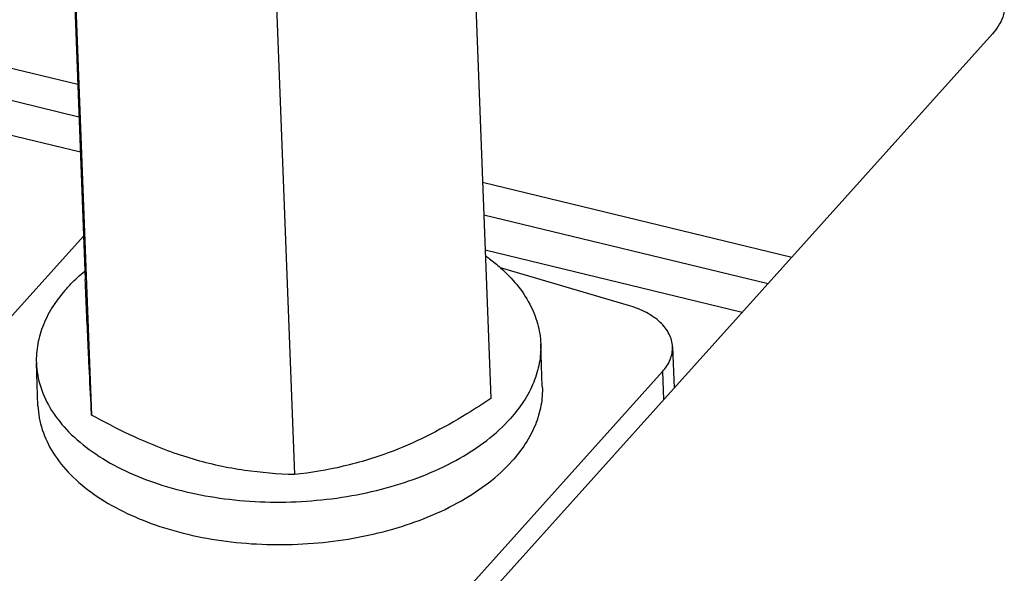
# Model space of a CAD drawing. Units: millimetres. Extents: x 0 to 5600, y 0 to 3960.
# Drawn here: x 4905 to 4951, y 1219 to 1245 of the extents above; entities that cross this region are included whole.
import ezdxf

# ---------------------------------------------------------------- set-up
doc = ezdxf.new("R2010")
doc.units = ezdxf.units.MM
doc.header["$LTSCALE"] = 308
for name, color, linetype in [('DIN125-1A-M12-STAAL-140HVTEKEN', 7, 'CONTINUOUS'), ('DIN6334-M12-STAALTEKEN', 7, 'CONTINUOUS'), ('INCA010-00000000TEKEN', 7, 'CONTINUOUS'), ('INCA171-00000000TEKEN', 7, 'CONTINUOUS'), ('INCA571-00000060TEKEN', 7, 'CONTINUOUS')]:
    doc.layers.add(name, color=color, linetype=linetype)

msp = doc.modelspace()

# ---------------------------------------------------------------- linework, layer by layer
at = {"layer": 'DIN125-1A-M12-STAAL-140HVTEKEN', "color": 5, "linetype": 'Continuous'}
for p, q in [((4929.433, 1227.582), (4929.356, 1229.603)), ((4905.45, 1226.666), (4905.373, 1228.687))]:
    msp.add_line(p, q, dxfattribs=at)
for points, knots in [([(4926.725, 1233.791), (4926.789, 1233.746), (4927.038, 1233.564), (4927.278, 1233.369), (4927.449, 1233.217)], [0, 0, 0, 0, 0.255393, 1, 1, 1, 1]), ([(4906.815, 1232.239), (4906.879, 1232.311), (4907.149, 1232.599), (4907.44, 1232.867), (4907.67, 1233.058)], [0, 0, 0, 0, 0.243145, 1, 1, 1, 1]), ([(4927.449, 1233.217), (4927.999, 1232.728), (4928.712, 1231.887), (4929.239, 1230.586), (4929.343, 1229.927), (4929.356, 1229.603)], [0, 0, 0, 0, 0.527212, 0.767593, 1, 1, 1, 1]), ([(4906.815, 1232.239), (4906.357, 1231.73), (4905.783, 1230.877), (4905.408, 1229.618), (4905.362, 1228.993), (4905.373, 1228.688)], [0, 0, 0, 0, 0.524762, 0.765969, 1, 1, 1, 1]), ([(4929.356, 1229.603), (4929.367, 1229.298), (4929.321, 1228.673), (4928.946, 1227.414), (4928.372, 1226.561), (4927.914, 1226.052)], [0, 0, 0, 0, 0.234031, 0.475238, 1, 1, 1, 1]), ([(4905.373, 1228.688), (4905.388, 1228.3), (4905.533, 1227.508), (4906.075, 1226.387), (4906.919, 1225.352), (4908.475, 1224.065), (4911.043, 1222.848), (4914.608, 1222.085), (4918.447, 1222.023), (4922.179, 1222.671), (4925.435, 1223.961), (4927.235, 1225.296), (4927.914, 1226.052)], [0, 0, 0, 0, 0.043961, 0.090033, 0.139859, 0.194393, 0.317924, 0.457667, 0.605387, 0.750944, 0.884694, 1, 1, 1, 1]), ([(4929.433, 1227.582), (4929.445, 1227.277), (4929.399, 1226.652), (4929.024, 1225.393), (4928.449, 1224.54), (4927.991, 1224.03)], [0, 0, 0, 0, 0.234031, 0.475238, 1, 1, 1, 1]), ([(4905.45, 1226.666), (4905.465, 1226.279), (4905.61, 1225.487), (4906.152, 1224.366), (4906.997, 1223.33), (4908.552, 1222.044), (4911.12, 1220.827), (4914.685, 1220.064), (4918.524, 1220.001), (4922.256, 1220.65), (4925.513, 1221.94), (4927.312, 1223.275), (4927.991, 1224.03)], [0, 0, 0, 0, 0.043961, 0.090033, 0.139859, 0.194393, 0.317924, 0.457667, 0.605387, 0.750944, 0.884694, 1, 1, 1, 1])]:
    msp.add_open_spline(points, degree=3, knots=knots, dxfattribs=at)
at = {"layer": 'DIN6334-M12-STAALTEKEN', "color": 5, "linetype": 'Continuous'}
for p, q in [((4906.636, 1260.393), (4907.695, 1232.66)), ((4925.923, 1254.736), (4926.982, 1227.003)), ((4906.939, 1253.953), (4907.998, 1226.22)), ((4916.583, 1251.125), (4917.642, 1223.391))]:
    msp.add_line(p, q, dxfattribs=at)
for points, knots in [([(4907.873, 1228.754), (4907.859, 1229.041), (4907.798, 1230.343), (4907.74, 1231.645), (4907.695, 1232.66)], [0, 0, 0, 0, 0.221125, 1, 1, 1, 1]), ([(4907.998, 1226.22), (4907.989, 1226.389), (4907.945, 1227.233), (4907.905, 1228.078), (4907.873, 1228.754)], [0, 0, 0, 0, 0.200171, 1, 1, 1, 1]), ([(4926.982, 1227.003), (4926.608, 1226.753), (4925.129, 1225.803), (4923.559, 1224.983), (4922.338, 1224.511)], [0, 0, 0, 0, 0.25568, 1, 1, 1, 1]), ([(4912.846, 1224.119), (4912.434, 1224.24), (4910.759, 1224.798), (4909.165, 1225.574), (4907.998, 1226.22)], [0, 0, 0, 0, 0.243824, 1, 1, 1, 1]), ([(4922.338, 1224.511), (4921.568, 1224.213), (4920.02, 1223.738), (4918.424, 1223.479), (4917.642, 1223.391)], [0, 0, 0, 0, 0.511884, 1, 1, 1, 1]), ([(4917.642, 1223.391), (4916.851, 1223.414), (4915.232, 1223.54), (4913.642, 1223.886), (4912.846, 1224.119)], [0, 0, 0, 0, 0.488368, 1, 1, 1, 1])]:
    msp.add_open_spline(points, degree=3, knots=knots, dxfattribs=at)
at = {"layer": 'INCA010-00000000TEKEN', "color": 5, "linetype": 'Continuous'}
for p, q in [((4907.616, 1234.73), (4888.56, 1213.533)), ((4933.533, 1231.43), (4927.446, 1233.215)), ((4935.627, 1229.467), (4935.702, 1227.5)), ((4914.934, 1205.798), (4935.147, 1228.283)), ((4935.147, 1228.283), (4935.198, 1226.939))]:
    msp.add_line(p, q, dxfattribs=at)
for points, knots in [([(4935.627, 1229.467), (4935.619, 1229.675), (4935.496, 1230.117), (4935.039, 1230.679), (4934.364, 1231.135), (4933.825, 1231.344), (4933.533, 1231.43)], [0, 0, 0, 0, 0.205774, 0.434892, 0.699545, 1, 1, 1, 1]), ([(4935.147, 1228.283), (4935.299, 1228.453), (4935.549, 1228.82), (4935.635, 1229.261), (4935.627, 1229.467)], [0, 0, 0, 0, 0.526211, 1, 1, 1, 1])]:
    msp.add_open_spline(points, degree=3, knots=knots, dxfattribs=at)
at = {"layer": 'INCA171-00000000TEKEN', "color": 5, "linetype": 'Continuous'}
for p, q in [((4896.304, 1244.618), (4907.34, 1241.947)), ((4895.172, 1243.359), (4907.399, 1240.4)), ((4926.589, 1237.288), (4941.3, 1233.727)), ((4926.648, 1235.741), (4940.169, 1232.468))]:
    msp.add_line(p, q, dxfattribs=at)
at = {"layer": 'INCA171-00000000TEKEN', "color": 2, "linetype": 'Continuous'}
for p, q in [((4907.464, 1238.713), (4893.938, 1241.986)), ((4938.935, 1231.096), (4926.713, 1234.054))]:
    msp.add_line(p, q, dxfattribs=at)
at = {"layer": 'INCA571-00000060TEKEN', "color": 5, "linetype": 'Continuous'}
msp.add_line((4921.659, 1211.879), (4950.834, 1244.333), dxfattribs=at)
msp.add_open_spline([(4951.403, 1245.407), (4951.385, 1245.313), (4951.274, 1244.919), (4951.043, 1244.565), (4950.834, 1244.333)], degree=3, knots=[0, 0, 0, 0, 0.235414, 1, 1, 1, 1], dxfattribs=at)

doc.saveas('drawing.dxf')
